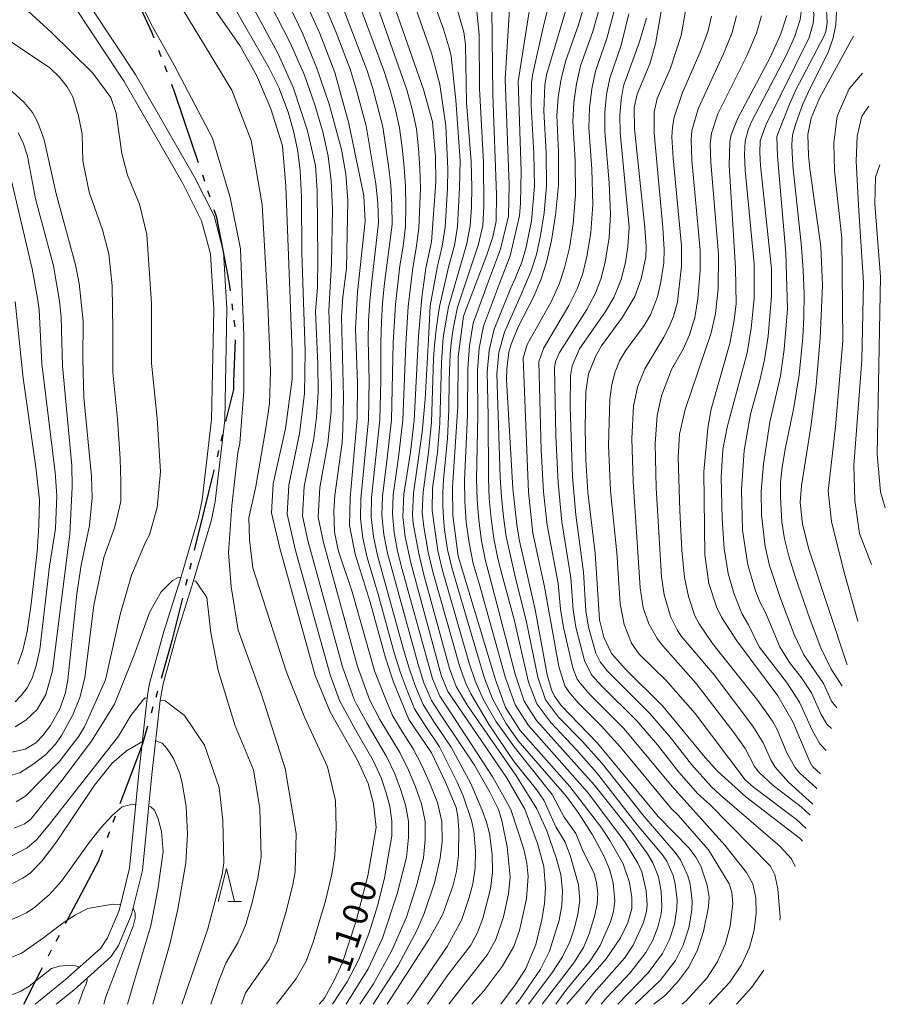
# Model space of a CAD drawing. Units: millimetres. Extents: x -62000 to -60000, y 19500 to 21000.
# Drawn here: x -60204 to -60073, y 19500 to 19649 of the extents above; entities that cross this region are included whole.
import ezdxf

# ---------------------------------------------------------------- set-up
doc = ezdxf.new("R2010")
doc.units = ezdxf.units.MM
for name, color, linetype, lineweight in [('110300_郡市・東京都の区界', 7, 'Continuous', 30), ('210100_道路縁（街区線）', 7, 'Continuous', 15), ('633200_針葉樹林', 7, 'Continuous', 9), ('710100_等高線（計曲線）', 7, 'Continuous', 20), ('710107_等高線（計曲線）（注記）', 7, 'Continuous', 20), ('710200_等高線（主曲線）', 7, 'Continuous', 9)]:
    doc.layers.add(name, color=color, linetype=linetype, lineweight=lineweight)
doc.styles.add('Style-WORKING', font='txt')

msp = doc.modelspace()

# ---------------------------------------------------------------- linework, layer by layer
at = {"layer": '110300_郡市・東京都の区界'}
for p, q in [((-60182.22, 19643.34), (-60182.57, 19644.28)), ((-60181.33, 19641.01), (-60181.69, 19641.94)), ((-60176.58, 19627.31), (-60178.58, 19633.23)), ((-60175.62, 19624.46), (-60175.94, 19625.41)), ((-60174.82, 19622.1), (-60175.14, 19623.04)), ((-60171.36, 19604.98), (-60171.49, 19605.97)), ((-60171.03, 19602.5), (-60171.16, 19603.49)), ((-60171.21, 19594.26), (-60171, 19600.51)), ((-60173.13, 19585.23), (-60172.89, 19586.21)), ((-60173.71, 19582.8), (-60173.48, 19583.78)), ((-60177.16, 19568.72), (-60175.67, 19574.79)), ((-60177.88, 19565.81), (-60177.64, 19566.78)), ((-60178.48, 19563.38), (-60178.24, 19564.35)), ((-60182.17, 19549.36), (-60180.44, 19555.37)), ((-60183, 19546.48), (-60182.72, 19547.44)), ((-60183.69, 19544.07), (-60183.41, 19545.03)), ((-60188.42, 19530.38), (-60186.22, 19536.23)), ((-60189.47, 19527.57), (-60189.12, 19528.51)), ((-60190.35, 19525.23), (-60190, 19526.16)), ((-60196.69, 19512.22), (-60193.77, 19517.74)), ((-60198.08, 19509.56), (-60197.62, 19510.45)), ((-60199.24, 19507.34), (-60198.78, 19508.23))]:
    msp.add_line(p, q, dxfattribs=at)
at = {"layer": '110300_郡市・東京都の区界', "flags": 128}
for points in [[(-60183.29, 19646.15), (-60183.64, 19647.07), (-60185.85, 19651.84)], [(-60178.58, 19633.23), (-60180.32, 19638.35), (-60180.4, 19638.55), (-60180.62, 19639.14)], [(-60172.85, 19614.1), (-60173.79, 19619.04), (-60174.18, 19620.2)], [(-60171.75, 19607.95), (-60171.94, 19609.32), (-60172.02, 19609.74), (-60172.1, 19610.15), (-60172.85, 19614.1)], [(-60172.42, 19588.15), (-60171.25, 19593.01), (-60171.21, 19594.26)], [(-60175.67, 19574.79), (-60174.41, 19579.92), (-60174.31, 19580.33), (-60174.21, 19580.74), (-60174.18, 19580.86)], [(-60180.44, 19555.37), (-60180.44, 19555.38), (-60180.34, 19555.79), (-60180.24, 19556.2), (-60180.14, 19556.61), (-60178.95, 19561.44)], [(-60186.22, 19536.23), (-60185.01, 19539.47), (-60184.24, 19542.15)], [(-60193.77, 19517.74), (-60191.56, 19521.94), (-60191.49, 19522.14), (-60191.36, 19522.54), (-60191.05, 19523.36)], [(-60203, 19500), (-60201.09, 19503.78), (-60200.16, 19505.57)]]:
    msp.add_lwpolyline(points, dxfattribs=at)
at = {"layer": '210100_道路縁（街区線）', "flags": 128}
for points in [[(-60208.66, 19688.24), (-60202.98, 19667.19), (-60197.68, 19654.58), (-60187.8, 19639.58), (-60178.96, 19624.15), (-60176.1, 19618.53), (-60174.78, 19613.53), (-60174.27, 19605.17), (-60174.6, 19588.48), (-60176.03, 19576.3), (-60176.59, 19573.69), (-60179.26, 19564.49), (-60181.83, 19556.4), (-60183.99, 19548.54), (-60184.28, 19546.74), (-60185.6, 19534.98), (-60187.02, 19520.57), (-60188.59, 19514.21), (-60190.35, 19510.05), (-60191.41, 19508.46), (-60196.68, 19503.74), (-60201.26, 19500)], [(-60206.79, 19688.97), (-60201.09, 19667.85), (-60195.91, 19655.53), (-60186.09, 19640.63), (-60177.19, 19625.1), (-60174.22, 19619.25), (-60172.8, 19613.85), (-60172.27, 19605.2), (-60172.61, 19588.35), (-60174.05, 19576.07), (-60174.62, 19573.28), (-60177.36, 19563.89), (-60179.92, 19555.83), (-60181.93, 19548.49), (-60182.35, 19545.98), (-60183.61, 19534.78), (-60185.04, 19520.23), (-60186.69, 19513.57), (-60188.65, 19508.91), (-60189.84, 19507.17), (-60195.39, 19502.21), (-60198.09, 19500)]]:
    msp.add_lwpolyline(points, dxfattribs=at)
at = {"layer": '633200_針葉樹林'}
msp.add_line((-60172.15, 19515.53), (-60170.07, 19515.53), dxfattribs=at)
at = {"layer": '633200_針葉樹林', "flags": 128}
msp.add_lwpolyline([(-60173.61, 19515.53), (-60172.36, 19520.53), (-60171.11, 19515.53)], dxfattribs=at)
at = {"layer": '710100_等高線（計曲線）', "flags": 128}
for points in [[(-60148.02, 19500), (-60141.72, 19509.81), (-60139.62, 19513.66), (-60138.11, 19517.87), (-60137.57, 19520.08), (-60137.24, 19522.49), (-60137.18, 19526.36), (-60137.33, 19528.39), (-60137.62, 19529.76), (-60139.24, 19533.6), (-60141.35, 19538.02), (-60144.77, 19543.09), (-60147.06, 19548.71), (-60148.3, 19552.39), (-60150.6, 19560.85), (-60152.86, 19568.09), (-60153.72, 19572.43), (-60153.64, 19576.64), (-60152.57, 19588.64), (-60152.55, 19594.01), (-60152.83, 19602.16), (-60152.53, 19607.71), (-60151.35, 19618.48), (-60151.59, 19622.31), (-60153.82, 19633.25), (-60155.93, 19640.96), (-60158.23, 19646.87), (-60162.04, 19655.4)], [(-60132.26, 19654.86), (-60132.07, 19637.65), (-60131.5, 19622.48), (-60131.54, 19618.49), (-60132.07, 19616.12), (-60132.98, 19613.39), (-60136.5, 19604.11), (-60137.31, 19598), (-60137.35, 19590.44), (-60138.17, 19578.21), (-60138.1, 19573.93), (-60137.31, 19567.8), (-60131.67, 19549.06), (-60130.16, 19544.91), (-60127.91, 19541.44), (-60120.41, 19532.93), (-60115.72, 19526.83), (-60114.36, 19524.8), (-60112.37, 19521.27), (-60111.37, 19518.42), (-60111.04, 19516.17), (-60111.05, 19514.42), (-60111.65, 19512.4), (-60112.73, 19510.07), (-60114.91, 19506.87), (-60120.89, 19500)], [(-60157.5, 19500.93), (-60156.04, 19503.58), (-60154.81, 19506.3), (-60152.72, 19512.64), (-60150.94, 19519.41), (-60149.7, 19526.74), (-60150.12, 19530.33), (-60150.89, 19533.42), (-60152.51, 19536.94), (-60156.68, 19544.24), (-60158.92, 19549.75), (-60164.27, 19569), (-60165.51, 19574.35), (-60165.27, 19578.71), (-60163.43, 19587.12), (-60162.4, 19594.56), (-60162.41, 19598.75), (-60163.39, 19623.75), (-60163.89, 19629.88), (-60165.63, 19635.44), (-60167.77, 19640.47), (-60170.32, 19645.02), (-60175.22, 19652.11)], [(-60117.74, 19652.81), (-60119.09, 19648.18), (-60121.03, 19642.77), (-60121.73, 19640.01), (-60122.18, 19637.23), (-60122.36, 19634.45), (-60122.14, 19628.93), (-60122.15, 19623.89), (-60122.56, 19619.4), (-60123.21, 19615.52), (-60123.95, 19612.29), (-60124.8, 19609.61), (-60125.95, 19606.87), (-60128.22, 19602.5), (-60129.31, 19599.85), (-60129.63, 19598.65), (-60129.95, 19596.14), (-60129.98, 19594.49), (-60129.03, 19578.05), (-60128.43, 19572.56), (-60128.06, 19570.29), (-60125.68, 19559.71), (-60123.82, 19549.83), (-60123.2, 19547.57), (-60122.75, 19546.62), (-60121.73, 19545.19), (-60116.22, 19539.49), (-60107.07, 19528.41), (-60102.38, 19523.63), (-60101.38, 19522.28), (-60100.6, 19520.89), (-60099.66, 19518), (-60099.35, 19516.22), (-60099.42, 19514.76), (-60100.21, 19511.01), (-60101.17, 19508.09), (-60102.45, 19505.59), (-60103.99, 19503.53), (-60105.94, 19501.4), (-60107.69, 19500)], [(-60130.85, 19500), (-60128.68, 19502.95), (-60127.14, 19505.34), (-60125.57, 19509.05), (-60124.64, 19512.78), (-60124.24, 19515.24), (-60124.08, 19517.6), (-60124.37, 19520.85), (-60125.31, 19524.34), (-60127.21, 19529.5), (-60130.01, 19534.29), (-60138.87, 19547.33), (-60139.89, 19549.77), (-60144.48, 19566.79), (-60145.3, 19570.71), (-60145.65, 19573.74), (-60145.51, 19577.18), (-60144.52, 19583.5), (-60143.94, 19588.33), (-60143.29, 19601.08), (-60142.81, 19606.9), (-60142.19, 19611.35), (-60141.36, 19615.36), (-60140.68, 19624.4), (-60140.72, 19628.24), (-60141.17, 19633.48), (-60142.54, 19638.38), (-60147.07, 19651.35)], [(-60085.21, 19524.7), (-60085.55, 19525.05), (-60093.82, 19531.4), (-60098.08, 19535.29), (-60099.94, 19537.31), (-60106.35, 19545.12), (-60112.02, 19550.69), (-60114.09, 19553.09), (-60115.27, 19555.56), (-60115.91, 19558.14), (-60116.59, 19568.22), (-60117.68, 19577.48), (-60118, 19582.33), (-60118.1, 19587.11), (-60117.97, 19592.69), (-60117.61, 19595.37), (-60116.49, 19598.12), (-60115.61, 19599.59), (-60112.46, 19603.94), (-60110.58, 19607.09), (-60109.61, 19609.76), (-60108.91, 19613.05), (-60108.86, 19614.64), (-60109.06, 19617.49), (-60110.64, 19632.45), (-60110.67, 19635.67), (-60110.25, 19637.7), (-60108.34, 19642.28), (-60107.46, 19645.29), (-60106.6, 19650.2)], [(-60087.62, 19649.58), (-60088.5, 19646.82), (-60090.12, 19643.24), (-60095.08, 19633.97), (-60096.06, 19631.36), (-60096.22, 19630.4), (-60096.33, 19626.96), (-60095.34, 19611.39), (-60095.27, 19606.02), (-60095.56, 19603.48), (-60096.23, 19599.94), (-60099.02, 19590.03), (-60099.56, 19587.15), (-60100.16, 19580.57), (-60100.01, 19567.97), (-60099.39, 19563.64), (-60098.25, 19560.11), (-60097.48, 19558.58), (-60095.14, 19554.97), (-60088.96, 19546.68), (-60086.63, 19542.64), (-60084.14, 19536.7), (-60083.71, 19535.98), (-60082.5, 19534.88)], [(-60078.45, 19551.36), (-60084.28, 19568.83), (-60085.22, 19572.61), (-60085.59, 19575.92), (-60085.37, 19578.42), (-60083.98, 19587.34), (-60083.18, 19593.65), (-60082.55, 19600.79), (-60082.18, 19608.79), (-60082.45, 19614.62), (-60084.1, 19626.36), (-60084.32, 19628.4), (-60084.4, 19631.59), (-60083.91, 19634.07), (-60082.65, 19637.09), (-60077.49, 19646.43)], [(-60205.33, 19638.61), (-60202.96, 19636.42), (-60201.69, 19634.9), (-60200.86, 19633.4), (-60199.93, 19630.75), (-60198.09, 19622.59), (-60195.17, 19611.88), (-60194.6, 19609.03), (-60194.04, 19603.35), (-60194.08, 19597.65), (-60193.91, 19591.78), (-60192.77, 19579.83), (-60192.65, 19576.64), (-60193.07, 19572.44), (-60194.3, 19566.43), (-60194.96, 19562.1), (-60196.35, 19549.09), (-60196.71, 19547.19), (-60197.51, 19544.81), (-60198.97, 19542.19), (-60200.11, 19540.65), (-60201.18, 19539.55), (-60202.77, 19538.59), (-60204.78, 19538.12)], [(-60204.7, 19518.29), (-60203.14, 19519.08), (-60201.98, 19519.9), (-60200.25, 19521.63), (-60198.05, 19524.56), (-60192.32, 19533.15), (-60189.68, 19536.41), (-60187.48, 19538.35), (-60185.06, 19539.74)], [(-60183.04, 19539.85), (-60182.08, 19539.48), (-60181.33, 19538.65), (-60180.37, 19537.16), (-60179.41, 19534.9), (-60179.03, 19533.45), (-60178.44, 19529.9), (-60178.22, 19525.79), (-60178.48, 19521.42), (-60179.68, 19514.38), (-60180.88, 19509.32), (-60183.47, 19500)], [(-60158.31, 19500), (-60157.5, 19500.93)]]:
    msp.add_lwpolyline(points, dxfattribs=at)
at = {"layer": '710200_等高線（主曲線）', "flags": 128}
for points in [[(-60137.02, 19627.63), (-60137.65, 19636.75), (-60138.37, 19643.41), (-60138.6, 19644.51), (-60139.51, 19647.53), (-60143.29, 19657.98), (-60144.86, 19663.23), (-60145.55, 19666.56), (-60146.25, 19671.92), (-60147.04, 19676.47), (-60149.63, 19687.76), (-60149.87, 19689.67), (-60149.91, 19691.34), (-60149.69, 19693.98), (-60149.24, 19696.28), (-60148.56, 19698.6), (-60147.64, 19700.51), (-60145.73, 19703.2), (-60143.08, 19707.47), (-60141.15, 19711.53), (-60139.4, 19716.83), (-60137.81, 19723.1), (-60136.19, 19728.62), (-60133.76, 19735.05)], [(-60138.89, 19626.36), (-60139.17, 19632.88), (-60140.08, 19639.13), (-60141.35, 19643.89), (-60144.81, 19653.87), (-60146.68, 19660.6), (-60147.35, 19663.89), (-60149.31, 19676.54), (-60152.1, 19688.88), (-60152.18, 19692.62), (-60151.94, 19694.38), (-60151.43, 19697.08), (-60150.6, 19699.9), (-60149.41, 19702.31), (-60146.34, 19706.62), (-60144.29, 19709.95), (-60143.18, 19712.4), (-60141.99, 19716.13), (-60139.01, 19727.35), (-60137.3, 19732.5)], [(-60135.32, 19627.5), (-60136.03, 19636.42), (-60136.19, 19645.19), (-60136.45, 19647.04), (-60137.3, 19650.03), (-60143.25, 19667.52), (-60144.55, 19675.54), (-60147.45, 19687.94), (-60147.55, 19690.12), (-60147.37, 19692.11), (-60147.1, 19693.88), (-60146.71, 19695.62), (-60146.34, 19696.71), (-60145.32, 19699.07), (-60143.97, 19701.89), (-60140.76, 19707.35), (-60139.39, 19710.12), (-60138.21, 19712.98), (-60137.23, 19715.91), (-60134.24, 19727.15), (-60131.84, 19733.6)], [(-60133.48, 19627.35), (-60134.1, 19638.54), (-60134.15, 19646.69), (-60134.48, 19650.2), (-60134.8, 19651.96), (-60135.69, 19655.39), (-60136.59, 19658.04), (-60138.78, 19662.73), (-60140.72, 19668.24), (-60142.34, 19674.51), (-60145.14, 19687.39), (-60145.35, 19688.88), (-60145.34, 19690.24), (-60144.84, 19693.62), (-60144.01, 19696.41), (-60142.23, 19700.06), (-60138.48, 19706.55), (-60137.1, 19709.4), (-60135.94, 19712.24), (-60135, 19715.08), (-60132.29, 19725.69), (-60129.92, 19732.14)], [(-60132.58, 19609.81), (-60130.89, 19614.22), (-60129.7, 19619.23), (-60129.6, 19623.94), (-60130.2, 19639.95), (-60129.28, 19654.64), (-60129.48, 19657.21), (-60130.05, 19659.11), (-60130.95, 19660.93), (-60133.68, 19665.43), (-60134.95, 19668.08), (-60136.15, 19671.22), (-60138.03, 19677.74), (-60139.81, 19685.08), (-60140.41, 19688.66), (-60140.44, 19691.09), (-60140.04, 19694.14), (-60139.41, 19695.83), (-60135.55, 19702.58), (-60132.54, 19708.51), (-60130.52, 19714.02), (-60129.32, 19719.12), (-60127.91, 19723.89), (-60125.21, 19730.49)], [(-60160.95, 19613.67), (-60160.98, 19622.11), (-60161.18, 19626.14), (-60161.58, 19629.31), (-60162.2, 19632.09), (-60163.03, 19634.94), (-60164.41, 19638.67), (-60165.93, 19641.69), (-60171.74, 19651.79), (-60173.14, 19654.81), (-60174.24, 19657.75), (-60175.02, 19660.61), (-60175.5, 19663.39), (-60175.96, 19667.35)], [(-60173.12, 19667.6), (-60172.7, 19663.82), (-60172.26, 19661.09), (-60171.52, 19658.3), (-60170.5, 19655.44), (-60169.2, 19652.51), (-60164.52, 19643.77), (-60162.22, 19638.61), (-60160.08, 19632.15), (-60158.89, 19626.91), (-60158.62, 19623.06), (-60158.54, 19612.81), (-60158.58, 19608.49), (-60158.88, 19604.81), (-60158.51, 19596.84), (-60158.48, 19592.56), (-60158.72, 19588.83), (-60159.14, 19585.61), (-60160.57, 19578.35), (-60160.82, 19573.9), (-60160.05, 19570.17), (-60154.79, 19551.03), (-60153.01, 19546.1), (-60152.69, 19545.42)], [(-60156.44, 19612.08), (-60156.31, 19620.31), (-60156.49, 19624.56), (-60156.96, 19628.3), (-60157.77, 19631.99), (-60158.96, 19636.08), (-60160.55, 19640.56), (-60162.7, 19645.45), (-60166.81, 19653.47), (-60167.95, 19656.15), (-60168.84, 19658.78), (-60169.48, 19661.36), (-60170.26, 19667.85)], [(-60154.19, 19611.29), (-60154, 19621.57), (-60154.3, 19625.59), (-60154.93, 19629.33), (-60156.81, 19636.17), (-60158.67, 19641.59), (-60160.83, 19646.89), (-60164.43, 19654.44), (-60166.15, 19659.27), (-60166.69, 19661.64), (-60167.43, 19668.1)], [(-60097.38, 19573.49), (-60097.52, 19579.74), (-60097.3, 19583.91), (-60096.62, 19587.31), (-60093.62, 19598.56), (-60093, 19602.27), (-60092.56, 19606.77), (-60092.53, 19612.02), (-60093.88, 19626.2), (-60094.01, 19628.56), (-60093.92, 19630.58), (-60093.46, 19632.26), (-60092.93, 19633.48), (-60087.66, 19643.63), (-60086.39, 19646.44), (-60085.6, 19648.95), (-60085.19, 19652.15), (-60085.43, 19655.56), (-60086.1, 19659.44)], [(-60084.59, 19658.72), (-60083.84, 19654.33), (-60083.5, 19649.56), (-60083.59, 19648.43), (-60084.23, 19646.23), (-60090.77, 19632.99), (-60091.62, 19630.62), (-60091.7, 19628.83), (-60091.56, 19626.88), (-60089.93, 19611.27), (-60089.92, 19607.16), (-60090.43, 19601.06), (-60090.95, 19597.51), (-60091.72, 19594.15), (-60093.09, 19589.26), (-60094.05, 19583.78)], [(-60091.44, 19574.01), (-60091.46, 19577.61), (-60091.14, 19581.71), (-60090.19, 19588.04), (-60088.56, 19595.05), (-60088.02, 19599.06), (-60087.52, 19605.22), (-60087.74, 19613.62), (-60089.03, 19628.31), (-60089.09, 19631.29), (-60087.21, 19636.15), (-60086.25, 19638.33), (-60081.93, 19646.51), (-60081.69, 19647.16), (-60081.5, 19648.52), (-60081.58, 19650.49), (-60081.94, 19653.09), (-60082.76, 19657)], [(-60142.3, 19542.17), (-60143.89, 19544.69), (-60145.03, 19547.47), (-60146.05, 19550.29), (-60146.96, 19553.15), (-60149.34, 19561.83), (-60151.06, 19567.58), (-60151.71, 19570.5), (-60152.09, 19573.47), (-60152.02, 19576.47), (-60150.86, 19588.41), (-60150.78, 19594.41), (-60150.89, 19600.41), (-60150.84, 19603.4), (-60150.66, 19606.4), (-60150.38, 19609.39), (-60149.33, 19618.23), (-60149.43, 19621.2), (-60149.76, 19624.13), (-60151.24, 19632.9), (-60152.76, 19638.65), (-60153.64, 19641.48), (-60155.76, 19647.03), (-60159.19, 19655.25)], [(-60141.03, 19542.85), (-60142.62, 19545.33), (-60143.75, 19548.06), (-60144.69, 19550.85), (-60145.56, 19553.68), (-60149.52, 19567.9), (-60150.13, 19570.79), (-60150.47, 19573.72), (-60150.39, 19576.67), (-60149.13, 19588.42), (-60149, 19594.32), (-60149.01, 19600.23), (-60148.92, 19603.18), (-60148.73, 19606.13), (-60148.44, 19609.07), (-60147.3, 19617.96), (-60147.32, 19620.94), (-60147.51, 19623.9), (-60147.84, 19626.85), (-60148.7, 19632.75), (-60150.19, 19638.53), (-60151.1, 19641.38), (-60156.44, 19655.32)], [(-60204.13, 19530.64), (-60202.7, 19531.55), (-60197.65, 19536.7), (-60194.66, 19540.56), (-60193.83, 19541.95), (-60190.65, 19549.1), (-60188.41, 19558.95), (-60186.71, 19564.9), (-60184.52, 19570), (-60184, 19571.01), (-60182.82, 19575.16), (-60182.34, 19580.62), (-60182.82, 19588.64), (-60183.67, 19597.01), (-60183.67, 19606), (-60184.4, 19616.44), (-60185.5, 19621.06), (-60187.32, 19625.43), (-60188.17, 19628.71), (-60189.02, 19634.78), (-60189.82, 19637.18), (-60192.54, 19640.85), (-60198.85, 19647.04), (-60205.23, 19652.93)], [(-60164.78, 19500), (-60161.85, 19503.81), (-60160.29, 19506.53), (-60159.21, 19509.39), (-60157.38, 19515.66), (-60156.43, 19519.67), (-60155.93, 19522.51), (-60155.75, 19526.71), (-60155.87, 19530.84), (-60157.08, 19535.94), (-60160.48, 19543.34), (-60163.27, 19550.26), (-60168.37, 19566.05), (-60168.86, 19570.3), (-60168.98, 19573.58), (-60167.89, 19578.31), (-60166.43, 19586.84), (-60165.82, 19590.82), (-60165.7, 19595.8), (-60166.07, 19605.88), (-60166.92, 19620.93), (-60168.62, 19630.65), (-60171.53, 19638.3), (-60180.52, 19653.11)], [(-60139.76, 19543.53), (-60141.35, 19545.96), (-60142.47, 19548.65), (-60143.34, 19551.42), (-60147.99, 19568.23), (-60148.56, 19571.08), (-60148.85, 19573.97), (-60148.76, 19576.87), (-60148.03, 19582.64), (-60147.4, 19588.42), (-60147.12, 19600.05), (-60146.8, 19605.85), (-60146.13, 19611.73), (-60145.64, 19614.69), (-60145.28, 19617.68), (-60145.21, 19620.68), (-60145.27, 19623.66), (-60145.46, 19626.64), (-60145.76, 19629.62), (-60146.16, 19632.6), (-60146.82, 19635.52), (-60147.63, 19638.42), (-60148.56, 19641.28), (-60152.74, 19652.55)], [(-60138.49, 19544.22), (-60140.07, 19546.6), (-60141.18, 19549.23), (-60145.78, 19565.78), (-60146.46, 19568.56), (-60146.99, 19571.37), (-60147.24, 19574.22), (-60147.13, 19577.08), (-60146.32, 19582.74), (-60145.67, 19588.43), (-60145.24, 19599.87), (-60144.87, 19605.58), (-60144.18, 19611.43), (-60143.63, 19614.4), (-60143.25, 19617.4), (-60143.02, 19623.42), (-60143.08, 19626.43), (-60143.29, 19629.44), (-60143.61, 19632.45), (-60144.25, 19635.4), (-60145.06, 19638.31), (-60150.07, 19652.57)], [(-60131.07, 19609.05), (-60129.43, 19613.2), (-60128.05, 19619.25), (-60127.86, 19621.21), (-60127.78, 19626.05), (-60128.25, 19639.58), (-60126.17, 19652.82)], [(-60129.41, 19608.21), (-60128.67, 19609.78), (-60127.69, 19612.25), (-60127.02, 19614.53), (-60126.23, 19618.51), (-60125.78, 19623.76), (-60125.86, 19628.68), (-60126.28, 19635.96), (-60126.23, 19639.31), (-60126.07, 19640.53), (-60124.42, 19648.01), (-60123.41, 19652)], [(-60127.77, 19607.38), (-60126.24, 19610.93), (-60125.48, 19613.41), (-60124.84, 19616.31), (-60124.29, 19619.71), (-60123.96, 19623.83), (-60124, 19628.84), (-60124.35, 19635.11), (-60124.2, 19639.05), (-60123.94, 19640.58), (-60120.57, 19651.97)], [(-60103.48, 19500), (-60102.83, 19500.55), (-60099.71, 19503.93), (-60098.11, 19506.38), (-60096.94, 19509.04), (-60096.19, 19511.84), (-60095.77, 19515.27), (-60095.93, 19516.96), (-60096.31, 19518.24), (-60099.44, 19523.37), (-60104.09, 19528.65), (-60105.06, 19529.56), (-60112.74, 19538.91), (-60115.66, 19542.12), (-60119.16, 19545.58), (-60120.59, 19547.26), (-60121.18, 19548.2), (-60122.06, 19551.08), (-60124.23, 19563.15), (-60126.02, 19571.28), (-60126.65, 19577.46), (-60127.48, 19597.76), (-60126.85, 19599.81), (-60123.25, 19606.28), (-60122.05, 19608.93), (-60121.2, 19611.43), (-60120.49, 19614.44), (-60119.89, 19618.07), (-60119.54, 19622.43), (-60119.62, 19627.63), (-60119.94, 19633.53), (-60119.81, 19636.42), (-60119.42, 19639.24), (-60118.78, 19641.97), (-60116.94, 19647.15), (-60115.65, 19651.82)], [(-60170.07, 19500), (-60169.45, 19501.74), (-60165.89, 19506.85), (-60164.73, 19509.33), (-60163.25, 19514.22), (-60162.3, 19518.12), (-60161.96, 19520.06), (-60161.8, 19525.86), (-60163.48, 19535.66), (-60167.04, 19546.86), (-60170.56, 19556.58), (-60171.65, 19563.14), (-60172.02, 19568.36), (-60171.53, 19575.4), (-60170.64, 19583.47), (-60170.32, 19584.87), (-60169.71, 19592.76), (-60169.71, 19601.14), (-60170.2, 19614.26), (-60171.77, 19622.03), (-60174.45, 19631.01), (-60180.27, 19642.06), (-60183.8, 19648.38), (-60185.37, 19651.53)], [(-60099.33, 19500), (-60096.21, 19503.37), (-60094.45, 19505.97), (-60093.23, 19508.59), (-60092.52, 19511.21), (-60092.21, 19513.72), (-60092.28, 19516.12), (-60092.76, 19518.24), (-60093.68, 19519.96), (-60096.95, 19524.05), (-60104.9, 19532.91), (-60112.27, 19541.74), (-60117.38, 19546.86), (-60118.85, 19548.56), (-60119.29, 19549.21), (-60119.97, 19550.88), (-60121.37, 19557.01), (-60121.82, 19559.79), (-60122.2, 19563.67), (-60123.83, 19572.47), (-60124.39, 19577.52), (-60124.74, 19583.83), (-60125.09, 19597.2), (-60124.42, 19599.21), (-60120.56, 19605.7), (-60119.3, 19608.24), (-60118.46, 19610.57), (-60117.78, 19613.36), (-60117.22, 19616.74), (-60116.94, 19620.97), (-60117.1, 19626.34), (-60117.52, 19632.61), (-60117.44, 19635.62), (-60117.11, 19638.47), (-60116.52, 19641.16), (-60114.8, 19646.12), (-60113.56, 19650.84)], [(-60088.65, 19512.72), (-60088.6, 19513.2), (-60088.94, 19517.45), (-60089.42, 19519.59), (-60090.05, 19520.9), (-60099.27, 19530.27), (-60101.05, 19531.84), (-60103.95, 19535.12), (-60107.18, 19539.23), (-60110.29, 19542.87), (-60115.59, 19548.14), (-60117.12, 19549.86), (-60118.22, 19552), (-60119.49, 19557.04), (-60119.9, 19559.65), (-60120.28, 19564.52), (-60121.61, 19573), (-60122.2, 19578.88), (-60122.54, 19586.01), (-60122.74, 19596.26), (-60122.57, 19597.26), (-60121.99, 19598.62), (-60117.86, 19605.11), (-60116.55, 19607.56), (-60115.71, 19609.71), (-60115.06, 19612.28), (-60114.47, 19616.01), (-60114.28, 19619.54), (-60114.49, 19624.29), (-60115.14, 19632.05), (-60115.12, 19634.96), (-60114.86, 19637.65), (-60114.37, 19640.12), (-60112.65, 19645.1), (-60111.47, 19649.85)], [(-60086.32, 19520.84), (-60086.9, 19522.03), (-60088.68, 19523.9), (-60097.68, 19531.7), (-60099.05, 19532.97), (-60102, 19536.26), (-60105.2, 19540.34), (-60108.32, 19543.99), (-60114.7, 19550.37), (-60115.82, 19551.8), (-60116.47, 19553.12), (-60117.61, 19557.07), (-60117.97, 19559.51), (-60118.34, 19565.35), (-60119.52, 19574.05), (-60120.03, 19579.77), (-60120.35, 19590.43), (-60120.29, 19595.06), (-60120.06, 19596.56), (-60118.95, 19599.13), (-60115.01, 19604.8), (-60113.78, 19606.9), (-60112.65, 19609.66), (-60111.99, 19612.2), (-60111.64, 19614.58), (-60111.45, 19617.54), (-60112.82, 19631.87), (-60112.84, 19634.48), (-60112.66, 19636.84), (-60112.28, 19638.95), (-60109.88, 19645.61), (-60108.84, 19649.18)], [(-60114.55, 19584.51), (-60114.37, 19591.53), (-60114.07, 19593.76), (-60113.58, 19595.67), (-60112.88, 19597.33), (-60111.99, 19598.86), (-60109.15, 19602.7), (-60108.21, 19604.31), (-60107.17, 19607.03), (-60106.65, 19609.31), (-60106.21, 19612.14), (-60106.14, 19614.19), (-60106.33, 19617.49), (-60107.68, 19631.76), (-60107.67, 19634.99), (-60107.21, 19637.03), (-60105.17, 19641.61), (-60103.6, 19646.55), (-60102.9, 19650.28)], [(-60098.99, 19649.5), (-60099.56, 19647.11), (-60100.7, 19644.02), (-60103.4, 19637.94), (-60104.62, 19634.22), (-60104.91, 19632.63), (-60104.99, 19631.21), (-60104.8, 19628.02), (-60103.51, 19614.72), (-60103.54, 19611.64), (-60104.11, 19606.25), (-60104.75, 19604.04), (-60105.42, 19602.38), (-60106.2, 19600.91), (-60109.09, 19596.14), (-60110.11, 19593.49), (-60110.77, 19590.53), (-60111.05, 19585.6)], [(-60095.2, 19649.53), (-60095.87, 19647.01), (-60097.18, 19643.76), (-60101.03, 19635.44), (-60101.96, 19632.11), (-60102.07, 19630.77), (-60101.95, 19627.7), (-60100.72, 19614.08), (-60100.7, 19611.08), (-60101.07, 19606.72), (-60101.52, 19603.92), (-60102.3, 19601.27), (-60103.26, 19599.12), (-60105.04, 19596.04), (-60106.54, 19592.04), (-60107.22, 19589.05), (-60107.52, 19584.8)], [(-60103.78, 19574.64), (-60104.01, 19582.79), (-60103.82, 19586.26), (-60102.97, 19589.98), (-60099.04, 19601.56), (-60098.39, 19604.51), (-60097.99, 19608.24), (-60097.92, 19613.43), (-60099.11, 19627.39), (-60099.17, 19630.12), (-60099.01, 19631.76), (-60098.05, 19634.71), (-60093.65, 19643.5), (-60092.18, 19646.92), (-60091.41, 19649.55)], [(-60079.25, 19548.11), (-60080.95, 19550.79), (-60082.43, 19553.93), (-60084.12, 19558.3), (-60086.34, 19564.71), (-60087.3, 19567.8), (-60087.94, 19570.4), (-60088.35, 19572.98), (-60088.58, 19576.73), (-60088.53, 19579.01), (-60088.3, 19581.25), (-60087.8, 19584.22), (-60086.52, 19590.28), (-60085.75, 19595.24), (-60085.18, 19600.89), (-60085.02, 19604.02), (-60085, 19607.43), (-60085.14, 19611.11), (-60085.42, 19615.07), (-60086.69, 19626.85), (-60086.85, 19629.89), (-60086.81, 19630.95), (-60086.68, 19631.7), (-60086.24, 19633.25), (-60085.21, 19636.08), (-60084.44, 19637.81), (-60081.3, 19644.14), (-60080.59, 19646.19), (-60080.19, 19648.17), (-60080.1, 19650.06)], [(-60199.07, 19641.64), (-60208.12, 19647.69)], [(-60205.37, 19534.52), (-60203.57, 19535.01), (-60201.61, 19536.26), (-60199.73, 19537.76), (-60198.18, 19539.35), (-60197.28, 19540.66), (-60195.6, 19543.78), (-60194.5, 19546.4), (-60193.74, 19549.41), (-60192.39, 19560.4), (-60190.87, 19567.57), (-60189.23, 19572.24), (-60188.32, 19576.07), (-60188.32, 19579.1), (-60188.44, 19582.5), (-60188.8, 19588.51), (-60189.53, 19595.56), (-60189.53, 19601.99), (-60189.65, 19608.67), (-60190.14, 19613.53), (-60191.11, 19617.17), (-60193.09, 19622.86), (-60194.07, 19627.61), (-60194.15, 19631.62), (-60194.7, 19634.4), (-60195.57, 19637.27), (-60196.42, 19638.78), (-60197.61, 19640.24), (-60199.07, 19641.64)], [(-60076.84, 19557.95), (-60079.03, 19565.74), (-60080.85, 19573.03), (-60081.34, 19577.64), (-60080.25, 19587.36), (-60079.15, 19600.35), (-60079.28, 19615.89), (-60080.37, 19626.09), (-60080.49, 19630.34), (-60080, 19634.35), (-60078.18, 19638.48), (-60076.14, 19640.84)], [(-60074.77, 19566.51), (-60076.6, 19571.21), (-60077.33, 19576.19), (-60077.45, 19581.53), (-60076.24, 19597.43), (-60076, 19609.21), (-60076.73, 19620.02), (-60077.09, 19627.55), (-60076.97, 19631.31), (-60076.24, 19634.35), (-60075.19, 19635.86)], [(-60201.23, 19621.87), (-60202.42, 19628.28), (-60203.03, 19630.17), (-60203.85, 19631.88)], [(-60204.32, 19545.75), (-60203.38, 19546.71), (-60202.51, 19547.86), (-60201.75, 19549.34), (-60201.11, 19551.27), (-60200.58, 19553.69), (-60199.12, 19566.3), (-60198.19, 19571.96), (-60197.99, 19576.97), (-60198.24, 19580.44), (-60200.26, 19596.88), (-60200.68, 19605.03), (-60200.9, 19606.81), (-60201.73, 19611.25), (-60205.86, 19628.83)], [(-60140.6, 19602.46), (-60140.15, 19605.58), (-60138.7, 19611.72), (-60137.88, 19614.78), (-60137.39, 19617.66), (-60137.08, 19623.51), (-60137.02, 19627.63)], [(-60139.32, 19602.32), (-60138.77, 19605.52), (-60136.05, 19614.89), (-60135.48, 19617.75), (-60135.3, 19620.66), (-60135.24, 19623.59), (-60135.32, 19627.5)], [(-60138.05, 19602.19), (-60137.39, 19605.46), (-60134.23, 19614.99), (-60133.57, 19617.83), (-60133.41, 19620.74), (-60133.48, 19627.35)], [(-60072.71, 19575.08), (-60073.45, 19577.52), (-60073.93, 19583.23), (-60073.45, 19610.06), (-60074.3, 19621.11), (-60074.18, 19625.12), (-60073.51, 19627)], [(-60141.74, 19601.51), (-60141.53, 19605.65), (-60140.42, 19611.68), (-60139.7, 19614.68), (-60139.29, 19617.57), (-60138.92, 19623.43), (-60138.89, 19626.36)], [(-60204.32, 19541.97), (-60202.71, 19542.97), (-60200.96, 19544.58), (-60199.65, 19546.85), (-60198.67, 19550.46), (-60196.05, 19571.11), (-60195.67, 19578.3), (-60195.74, 19581.49), (-60197.15, 19596.52), (-60197.35, 19603.93), (-60197.57, 19606.39), (-60198.51, 19611.7), (-60201.23, 19621.87)], [(-60154.4, 19544.41), (-60155.23, 19545.98), (-60156.68, 19549.82), (-60161.91, 19568.67), (-60163.17, 19574.12), (-60162.92, 19578.53), (-60161.29, 19586.37), (-60160.53, 19592.36), (-60160.44, 19598.78), (-60160.95, 19613.67)], [(-60150.7, 19546.12), (-60152.55, 19551.11), (-60157.69, 19569.86), (-60158.48, 19573.67), (-60158.23, 19578.17), (-60156.99, 19584.86), (-60156.51, 19589.67), (-60156.45, 19593.68), (-60156.88, 19604.96), (-60156.44, 19612.08)], [(-60148.54, 19546.89), (-60149.94, 19550.43), (-60153.33, 19562.42), (-60155.47, 19568.69), (-60156.01, 19571.49), (-60156.12, 19574.58), (-60155.98, 19576.98), (-60154.87, 19584.98), (-60154.72, 19586.97), (-60154.65, 19591.88), (-60154.93, 19604.01), (-60154.73, 19607), (-60154.19, 19611.29)], [(-60132.58, 19609.81), (-60135.01, 19603.03), (-60135.58, 19599.59), (-60135.85, 19596.11), (-60135.88, 19589.11), (-60136.32, 19579.28), (-60136.29, 19576.11), (-60136.07, 19572.95), (-60135.66, 19569.8), (-60135.01, 19566.7), (-60134.14, 19563.65)], [(-60131.07, 19609.05), (-60133.45, 19602.58), (-60134.11, 19599.26), (-60134.38, 19595.87), (-60134.32, 19589.06), (-60134.52, 19579.43), (-60134.44, 19576.32), (-60134.2, 19573.22), (-60133.79, 19570.12), (-60133.16, 19567.08), (-60132.34, 19564.07)], [(-60129.41, 19608.21), (-60131.88, 19602.13), (-60132.63, 19598.92), (-60132.91, 19595.62), (-60132.77, 19589), (-60132.73, 19579.58), (-60132.6, 19576.53), (-60132.33, 19573.48), (-60131.93, 19570.45), (-60131.3, 19567.46), (-60130.54, 19564.49)], [(-60127.77, 19607.38), (-60130.31, 19601.68), (-60131.16, 19598.59), (-60131.44, 19595.38), (-60130.93, 19579.73), (-60130.75, 19576.73), (-60130.46, 19573.75), (-60130.06, 19570.77), (-60128.74, 19564.92)], [(-60203.88, 19551.44), (-60203.16, 19553.55), (-60202.51, 19556.42), (-60201.87, 19560.57), (-60200.99, 19568.49), (-60200.7, 19572.43), (-60200.64, 19576.31), (-60201.16, 19581.27), (-60203.11, 19594.7), (-60204.28, 19606.33)], [(-60141.74, 19601.51), (-60142.31, 19591.54), (-60142.73, 19586.54), (-60144.07, 19577.33), (-60144.21, 19574.09), (-60144.12, 19572.74), (-60143.27, 19568.17), (-60142.54, 19565.18), (-60138.59, 19550.82), (-60137.59, 19548.09)], [(-60140.6, 19602.46), (-60140.9, 19599.72), (-60141.01, 19597.64), (-60141.36, 19588.04), (-60141.81, 19583.48), (-60142.62, 19577.48), (-60142.77, 19574.45), (-60142.51, 19572.21), (-60141.82, 19568.38), (-60141.11, 19565.4), (-60137.11, 19551.22), (-60136.16, 19548.51)], [(-60139.32, 19602.32), (-60139.57, 19600.85), (-60139.81, 19597.07), (-60140.07, 19587.89), (-60140.45, 19583.47), (-60141.17, 19578.06), (-60141.25, 19574.71), (-60140.37, 19568.58), (-60139.67, 19565.63), (-60135.63, 19551.61), (-60134.73, 19548.92)], [(-60138.05, 19602.19), (-60138.38, 19600.08), (-60138.52, 19598.37), (-60138.67, 19594.45), (-60138.71, 19589.97), (-60138.91, 19585.58), (-60139.54, 19579.36), (-60139.64, 19577.38), (-60139.63, 19575.44), (-60139.51, 19573.53), (-60139.35, 19571.79), (-60138.92, 19568.79), (-60138.23, 19565.85), (-60134.15, 19552), (-60133.31, 19549.33)], [(-60111.05, 19585.6), (-60110.82, 19579.11), (-60109.76, 19562.98), (-60109.31, 19560), (-60108.49, 19557.56), (-60107.21, 19555.35), (-60106.33, 19554.22), (-60101.33, 19548.51), (-60095.59, 19541.12), (-60093.9, 19538.71), (-60092.51, 19535.97), (-60091.84, 19535.12), (-60089.68, 19533.11), (-60085.45, 19529.86), (-60084.09, 19528.61)], [(-60107.52, 19584.8), (-60107.35, 19578.14), (-60106.53, 19564.69), (-60106.16, 19561.93), (-60105.18, 19558.64), (-60104.14, 19556.54), (-60103.51, 19555.63), (-60098.6, 19549.82), (-60092.72, 19542.08), (-60091.17, 19539.55), (-60090.04, 19536.97), (-60089.34, 19535.87), (-60087.32, 19533.59), (-60083.64, 19530.28)], [(-60084.66, 19526.61), (-60086.12, 19527.96), (-60092.62, 19532.84), (-60093.91, 19533.94), (-60101.47, 19543.97), (-60105.84, 19549), (-60109.92, 19552.99), (-60111.11, 19554.61), (-60112.2, 19557.45), (-60112.82, 19560.59), (-60113.31, 19568.31), (-60114.24, 19577.65), (-60114.55, 19584.51)], [(-60094.05, 19583.78), (-60094.46, 19577.84), (-60094.28, 19571.74), (-60093.52, 19566.48), (-60092.36, 19562.54), (-60091.7, 19560.9), (-60090.81, 19559.26), (-60088.68, 19554.07), (-60087.19, 19551.71), (-60085.36, 19549.37), (-60083.87, 19547.11), (-60082.46, 19543.95), (-60081.57, 19542.4), (-60080.83, 19541.7)], [(-60083.07, 19532.58), (-60083.21, 19532.79), (-60085.7, 19535.02), (-60086.39, 19535.86), (-60087.62, 19538.02), (-60089.07, 19541.56), (-60089.78, 19542.82), (-60091.96, 19545.94), (-60098.84, 19554.59), (-60100.88, 19557.58), (-60101.52, 19558.77), (-60102.48, 19561.69), (-60103.06, 19564.55), (-60103.47, 19568.68), (-60103.78, 19574.64)], [(-60081.64, 19538.38), (-60082.62, 19539.41), (-60083.79, 19541.48), (-60085.68, 19545.69), (-60087.66, 19548.71), (-60091.79, 19554.09), (-60093.39, 19557.38), (-60094.42, 19559.13), (-60095.62, 19562.19), (-60096.45, 19565.17), (-60097.05, 19568.94), (-60097.38, 19573.49)], [(-60080.05, 19544.87), (-60080.84, 19545.86), (-60082.07, 19548.53), (-60085.02, 19552.88), (-60086.49, 19555.96), (-60088.68, 19561.68), (-60090.22, 19566.39), (-60090.89, 19569.25), (-60091.44, 19574.01)], [(-60179.25, 19564.52), (-60179.55, 19564.59), (-60180.52, 19564.11), (-60182.22, 19562.41), (-60183.92, 19559.37), (-60186.35, 19552.69), (-60189.26, 19545.41), (-60192.74, 19539.81)], [(-60174.69, 19500), (-60173.52, 19503.56), (-60172.46, 19506.23), (-60170.63, 19509.29), (-60169.48, 19511.92), (-60168.44, 19515.4), (-60167.61, 19519.08), (-60167.08, 19522.32), (-60167.28, 19529.62), (-60168.25, 19535.45), (-60171.05, 19542.13), (-60173.6, 19550.51), (-60174.69, 19556.21), (-60175.3, 19561.56), (-60177, 19563.99), (-60177.31, 19564.06)], [(-60115.68, 19500), (-60114.83, 19501.03), (-60111.3, 19504.77), (-60108.92, 19507.84), (-60107.88, 19509.71), (-60107.1, 19511.65), (-60106.58, 19513.67), (-60106.48, 19514.75), (-60106.58, 19517.06), (-60106.99, 19519.3), (-60107.85, 19521.42), (-60108.66, 19522.77), (-60111.03, 19526.06), (-60116.71, 19533.19), (-60125.44, 19542.94), (-60127.34, 19545.85), (-60128.69, 19549.92), (-60132.34, 19564.07)], [(-60113.15, 19500), (-60108.56, 19504.74), (-60106.4, 19507.71), (-60105.36, 19509.81), (-60104.6, 19512.1), (-60104.21, 19514.51), (-60104.19, 19515.74), (-60104.49, 19518.24), (-60104.81, 19519.46), (-60105.75, 19521.64), (-60106.38, 19522.59), (-60110.21, 19527.15), (-60116.36, 19535.06), (-60119.39, 19538.52), (-60123.28, 19542.61), (-60125.43, 19545.43), (-60126.65, 19548.75), (-60128.82, 19558.23), (-60130.54, 19564.49)], [(-60110.53, 19500), (-60106.76, 19503.62), (-60104.43, 19506.65), (-60103.26, 19508.95), (-60102.41, 19511.55), (-60101.95, 19514.26), (-60101.91, 19515.59), (-60102.2, 19518.17), (-60102.55, 19519.42), (-60103.7, 19521.83), (-60104.51, 19522.98), (-60109.17, 19528.4), (-60115.55, 19536.43), (-60118.49, 19539.74), (-60122.11, 19543.46), (-60124.1, 19546.04), (-60125.26, 19549.47), (-60126.97, 19557.8), (-60128.74, 19564.92)], [(-60118.07, 19500), (-60116.72, 19501.8), (-60112.17, 19506.99), (-60110.82, 19508.96), (-60109.25, 19512.37), (-60108.82, 19514.05), (-60108.74, 19514.99), (-60108.87, 19517.15), (-60109.53, 19520.03), (-60110.12, 19521.36), (-60112.09, 19524.6), (-60117.75, 19532.07), (-60126.68, 19542.19), (-60128.7, 19545.3), (-60130.2, 19549.54), (-60134.14, 19563.65)], [(-60122.52, 19500), (-60120.86, 19502.29), (-60117.36, 19506.56), (-60115.81, 19508.88), (-60114.25, 19512.48), (-60113.8, 19514.04), (-60113.6, 19515.63), (-60113.87, 19518.4), (-60114.41, 19520.42), (-60115.25, 19522.47), (-60116.98, 19525.64), (-60119.13, 19529), (-60120.94, 19531.43), (-60128.22, 19539.85), (-60130.07, 19542.53), (-60132.1, 19546.22), (-60133.31, 19549.33)], [(-60128.59, 19500), (-60128.02, 19500.7), (-60124.87, 19505.32), (-60123.47, 19508.03), (-60122.05, 19512.71), (-60121.63, 19514.94), (-60121.51, 19517.21), (-60121.8, 19519.63), (-60122.47, 19522.18), (-60123.91, 19526.22), (-60125.4, 19529.57), (-60128.56, 19534.67), (-60135.89, 19545.21), (-60137.59, 19548.09)], [(-60126.68, 19500), (-60123.13, 19504.69), (-60121.51, 19507.17), (-60120.43, 19509.46), (-60119.73, 19511.59), (-60119.21, 19513.65), (-60118.92, 19515.68), (-60119.11, 19518.08), (-60120.29, 19522.35), (-60121.14, 19524.53), (-60122.54, 19526.86), (-60124.36, 19530.88), (-60125.46, 19532.49), (-60128.82, 19536.67), (-60132.62, 19542.26), (-60135.38, 19546.98), (-60136.16, 19548.51)], [(-60124.59, 19500), (-60119.8, 19506.26), (-60118.35, 19508.61), (-60117.48, 19510.65), (-60116.61, 19513.46), (-60116.27, 19515.19), (-60116.19, 19516.83), (-60116.36, 19518.37), (-60116.76, 19519.82), (-60118.37, 19523), (-60119.52, 19525.85), (-60121.26, 19528.29), (-60123.1, 19531.76), (-60128.83, 19538.93), (-60131.63, 19542.81), (-60133.52, 19546.14), (-60134.73, 19548.92)], [(-60184.33, 19546.33), (-60184.64, 19546.38), (-60185.01, 19546.01), (-60186.83, 19543.71), (-60188.69, 19540.56)], [(-60150.7, 19546.12), (-60149.15, 19543.09), (-60146.13, 19538.07), (-60144.81, 19535.44), (-60143.76, 19532.92), (-60142.84, 19530.34), (-60142.29, 19527.67), (-60142.27, 19524.93)], [(-60148.54, 19546.89), (-60147.21, 19543.71), (-60145.73, 19541.15), (-60144.11, 19538.67), (-60142.75, 19536.04), (-60141.52, 19533.31), (-60140.43, 19530.53), (-60139.78, 19527.64), (-60139.74, 19524.65)], [(-60179.1, 19500), (-60175.16, 19511.41), (-60173.01, 19519.65), (-60172.76, 19521.4), (-60172.87, 19527.8), (-60173.47, 19532.78), (-60175.66, 19539.22), (-60178.69, 19543.71), (-60181.61, 19545.89), (-60182.35, 19546.01)], [(-60152.69, 19545.42), (-60151.09, 19542.48), (-60148.15, 19537.47), (-60146.87, 19534.85), (-60146, 19532.52), (-60145.25, 19530.15), (-60144.8, 19527.7), (-60144.8, 19525.21)], [(-60154.4, 19544.41), (-60153.03, 19541.87), (-60150.17, 19536.86), (-60148.94, 19534.25), (-60148.23, 19532.12), (-60147.65, 19529.95), (-60147.31, 19527.73), (-60147.33, 19525.49)], [(-60138.73, 19500), (-60132.88, 19507.54), (-60131.62, 19509.81), (-60130.46, 19513.23), (-60129.67, 19516.73), (-60129.46, 19519.27), (-60129.88, 19523.8), (-60130.7, 19527.82), (-60131.21, 19529.45), (-60132.5, 19532.07), (-60134.84, 19536.17), (-60139.76, 19543.53)], [(-60135.25, 19500), (-60133.36, 19502.1), (-60130.63, 19505.72), (-60128.88, 19508.72), (-60128.01, 19511.19), (-60126.96, 19515.98), (-60126.72, 19519.35), (-60126.91, 19521.36), (-60127.36, 19523.46), (-60129.33, 19529.49), (-60132.05, 19534.36), (-60138.49, 19544.22)], [(-60145, 19500), (-60144.51, 19500.61), (-60138.99, 19508.73), (-60136.77, 19512.84), (-60135.67, 19516), (-60135.1, 19518.21), (-60134.74, 19520.6), (-60134.66, 19523.24), (-60134.92, 19526.18), (-60135.28, 19527.83), (-60136.54, 19531.54), (-60137.44, 19533.6), (-60140.15, 19538.95), (-60142.3, 19542.17)], [(-60141.94, 19500), (-60138.8, 19504.5), (-60135.41, 19508.95), (-60134.4, 19510.84), (-60133.58, 19512.98), (-60132.39, 19517.47), (-60132.1, 19519.93), (-60132.15, 19522.72), (-60132.58, 19525.83), (-60133.03, 19527.56), (-60133.65, 19529.39), (-60135.39, 19533.39), (-60138.36, 19538.89), (-60141.03, 19542.85)], [(-60205.2, 19522.27), (-60202.49, 19523.68), (-60201.09, 19524.9), (-60199.11, 19527.27), (-60188.69, 19540.56)], [(-60204.46, 19526.67), (-60202.95, 19527.27), (-60201.92, 19528.03), (-60197.26, 19533.85), (-60192.74, 19539.81)], [(-60186.07, 19530.21), (-60186.62, 19530.29), (-60188.14, 19529.87), (-60189.53, 19528.65), (-60191.35, 19526.71), (-60193.05, 19524.52), (-60197.28, 19518.65), (-60199.09, 19516.62), (-60201.35, 19514.68), (-60202.58, 19513.83), (-60204.9, 19512.8)], [(-60187.29, 19500), (-60186.1, 19504.18), (-60183.76, 19511.89), (-60182.73, 19517.36), (-60181.94, 19523.13), (-60182.19, 19526.16), (-60182.67, 19528.04), (-60183.22, 19529.38), (-60183.76, 19529.87), (-60184.09, 19529.91)], [(-60156.32, 19500), (-60154.07, 19503.42), (-60152.34, 19506.77), (-60150.79, 19510.69), (-60149.45, 19515.06), (-60148.44, 19519.13), (-60147.33, 19525.49)], [(-60154.22, 19500), (-60150.9, 19505.36), (-60148.75, 19510.02), (-60146.54, 19516.7), (-60145.11, 19522.22), (-60144.8, 19525.21)], [(-60152.16, 19500), (-60150.13, 19503.12), (-60147.31, 19508.12), (-60145.11, 19513.18), (-60143.51, 19518.27), (-60142.57, 19522.15), (-60142.27, 19524.93)], [(-60150.14, 19500), (-60146.38, 19505.86), (-60143.5, 19511.26), (-60142.42, 19513.76), (-60140.89, 19518.36), (-60140, 19522.13), (-60139.74, 19524.65)], [(-60248.11, 19500), (-60247.36, 19501.27), (-60245.78, 19502.79), (-60236.72, 19508.79), (-60235.34, 19509.81), (-60234.03, 19510.53), (-60233.11, 19510.85), (-60226.4, 19512.19), (-60224, 19512.22), (-60222.73, 19512.05), (-60219.78, 19511.28), (-60211.67, 19508.23), (-60205.25, 19506.99), (-60203.39, 19507.68), (-60200.03, 19510.08), (-60197.06, 19512.32), (-60195.15, 19513.53), (-60193.3, 19514.47), (-60189.59, 19515.14), (-60188.37, 19515.1)], [(-60186.47, 19514.47), (-60186.38, 19514.44), (-60186.13, 19513.78), (-60186.13, 19513.05), (-60186.47, 19511.8), (-60187.98, 19508.01), (-60190.57, 19501.11), (-60190.87, 19500)], [(-60194.68, 19505.53), (-60194.78, 19505.67), (-60195.18, 19505.82), (-60196.18, 19505.91), (-60197.58, 19505.79), (-60198.81, 19505.43), (-60202.19, 19502.75), (-60203.44, 19502), (-60204.55, 19501.53), (-60205.51, 19501.36), (-60206.34, 19501.46), (-60213.31, 19503.05), (-60220, 19505.41), (-60221.79, 19505.74), (-60223.08, 19505.68), (-60230.12, 19503.28), (-60232.14, 19501.84), (-60234.17, 19500)], [(-60095.21, 19500), (-60092.89, 19502.57), (-60091.07, 19505.18)], [(-60194.74, 19500), (-60194.09, 19501.94), (-60193.6, 19502.94), (-60193.42, 19503.58), (-60193.46, 19503.94)], [(-60194.73, 19500.05), (-60194.74, 19500)]]:
    msp.add_lwpolyline(points, dxfattribs=at)

# ---------------------------------------------------------------- texts
at = {"layer": '710107_等高線（計曲線）（注記）', "style": 'Style-WORKING'}
for s, p in [('0', (-60150.32, 19515.26)), ('0', (-60151.5, 19511.69)), ('1', (-60152.67, 19508.13)), ('1', (-60153.85, 19504.57))]:
    msp.add_text(s, height=3.75, rotation=71.7197, dxfattribs=at).set_placement(p)

doc.saveas('drawing.dxf')
